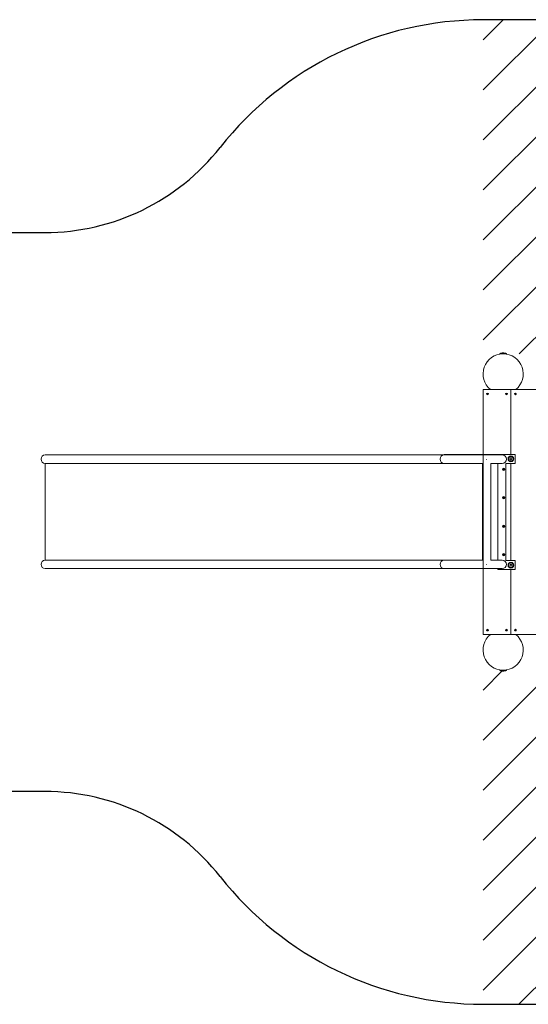
# Model space of a CAD drawing. Units: millimetres. Extents: x -4534 to 296945, y -3372 to 4546.
# Drawn here: x -1098 to 1183, y 125 to 4546 of the extents above; entities that cross this region are included whole.
import ezdxf

# ---------------------------------------------------------------- set-up
doc = ezdxf.new("R2010")
doc.units = ezdxf.units.MM
doc.layers.add('Opvangzone', color=7, linetype='Continuous', true_color=0x00a19a)
doc.layers.add('Overlapping', color=7, linetype='Continuous', lineweight=15, true_color=0x00a19a)
doc.layers.add('Toestel 2D', color=7, linetype='Continuous', lineweight=20)

# ---------------------------------------------------------------- blocks, each defined once
blk = doc.blocks.new('WP-D110+GL-GLA100')
at = {"layer": 'Overlapping'}
h = blk.add_hatch(dxfattribs=at)
h.set_pattern_fill('ANSI31', color=256, scale=1270, style=0)
h.set_pattern_definition([(45, (-5005.55, -1755.38), (-112.2532, 112.2532), [])])
edge = h.paths.add_edge_path()
edge.add_line((980.2, 3045.5), (1980.2, 3045.5))
edge.add_line((1980.2, 3045.5), (1980.2, 1625.5))
edge.add_line((1980.2, 1625.5), (980.2, 1625.5))
edge.add_line((980.2, 1625.5), (980.2, 125.5))
edge.add_line((980.2, 125.5), (1980.2, 125.5))
edge.add_arc((1980.2, 1625.5), 1500, 270, 360)
edge.add_line((3480.2, 1625.5), (3480.2, 3045.5))
edge.add_arc((1980.2, 3045.5), 1500, 0, 90)
edge.add_line((1980.2, 4545.5), (980.2, 4545.5))
edge.add_line((980.2, 4545.5), (980.2, 3045.5))
at = {"layer": 'Opvangzone'}
for p, q in [((1980.2, 4545.5), (980.2, 4545.5)), ((-2002.8, 3590.5), (-985.3, 3590.5)), ((-985.3, 1080.5), (-2002.8, 1080.5)), ((980.2, 125.5), (1980.2, 125.5))]:
    blk.add_line(p, q, dxfattribs=at)
for centre, radius, start, end in [((980.2, 3045.5), 1500, 90, 141.8298), ((-985.3, 4590.5), 1000, 270, 321.8298), ((-985.3, 80.5), 1000, 38.1702, 90), ((980.2, 1625.5), 1500, 218.1702, 270)]:
    blk.add_arc(centre, radius, start, end, dxfattribs=at)
at = {"layer": 'Toestel 2D'}
for p, q in [((1054.8, 3046.5), (1085.5, 3046.5)), ((1084.5, 3045.5), (1055.8, 3045.5)), ((1062.2, 3045.2), (1062.2, 3045.5)), ((1078.1, 3045.2), (1078.1, 3045.5)), ((980.2, 2885.5), (1105.2, 2885.5)), ((980.2, 2593.5), (980.2, 2885.5)), ((1013.6, 2885.5), (1126.7, 2885.5)), ((1105.2, 2885.5), (1105.2, 2593.5)), ((1105.2, 2593.5), (1105.2, 2885.5)), ((1105.2, 2885.5), (1230.2, 2885.5)), ((-923.1, 2591.5), (-983.8, 2591.5)), ((64.5, 2591.5), (-923.1, 2591.5)), ((801.3, 2591.5), (64.5, 2591.5)), ((806.2, 2593.5), (1066.2, 2593.5)), ((929.1, 2591.5), (806.2, 2591.5)), ((1066.2, 2591.5), (929.1, 2591.5)), ((980.2, 2590.5), (980.2, 2080.5)), ((997.4, 2571.5), (995.2, 2571.5)), ((1066.2, 2591.5), (1066.2, 2593.5)), ((1124.2, 2593.5), (1066.2, 2593.5)), ((1100.5, 2574.5), (1102.9, 2578.5)), ((1102.9, 2570.5), (1100.5, 2574.5)), ((1102.9, 2578.5), (1107.5, 2578.5)), ((1107.5, 2570.5), (1102.9, 2570.5)), ((1107.5, 2578.5), (1109.8, 2574.5)), ((1109.8, 2574.5), (1107.5, 2570.5)), ((1124.2, 2553.5), (1124.2, 2593.5)), ((-983.8, 2553.5), (-923.1, 2553.5)), ((-983.8, 2553.5), (-983.8, 2119.5)), ((-923.1, 2553.5), (64.5, 2553.5)), ((806.2, 2553.5), (64.5, 2553.5)), ((929.1, 2553.5), (806.2, 2553.5)), ((929.1, 2553.5), (977.3, 2553.5)), ((977.3, 2119.4), (977.3, 2553.7)), ((1015.3, 2119.4), (1015.3, 2553.7)), ((1015.3, 2553.5), (1066.2, 2553.5)), ((1047.2, 2553.5), (1047.2, 2119.5)), ((1082.2, 2553.5), (1124.2, 2553.5)), ((1082.2, 2117.5), (1082.2, 2553.5)), ((1105.2, 2553.5), (1105.2, 2117.5)), ((1105.2, 2117.5), (1105.2, 2553.5)), ((-923.1, 2119.5), (-983.8, 2119.5)), ((-983.8, 2081.5), (-923.1, 2081.5)), ((64.5, 2119.5), (-923.1, 2119.5)), ((-923.1, 2081.5), (64.5, 2081.5)), ((806.2, 2119.5), (64.5, 2119.5)), ((806.2, 2081.5), (64.5, 2081.5)), ((929.1, 2119.5), (806.2, 2119.5)), ((929.1, 2081.5), (806.2, 2081.5)), ((977.3, 2119.5), (929.1, 2119.5)), ((929.1, 2081.5), (1066.2, 2081.5)), ((980.2, 1785.5), (980.2, 2081.5)), ((995.2, 2099.5), (997.4, 2099.5)), ((1066.2, 2119.5), (1015.3, 2119.5)), ((1047.2, 2081.5), (1047.2, 2077.5)), ((1124.2, 2117.5), (1082.2, 2117.5)), ((1101.2, 2098.8), (1105.2, 2101.2)), ((1101.2, 2094.2), (1101.2, 2098.8)), ((1105.2, 2091.9), (1101.2, 2094.2)), ((1105.2, 2101.2), (1109.2, 2098.8)), ((1109.2, 2094.2), (1105.2, 2091.9)), ((1109.2, 2098.8), (1109.2, 2094.2)), ((1124.2, 2077.5), (1124.2, 2117.5)), ((1047.2, 2077.5), (1124.2, 2077.5)), ((1105.2, 2077.5), (1105.2, 1785.5)), ((1105.2, 1785.5), (1105.2, 2077.5)), ((1105.2, 1785.5), (980.2, 1785.5)), ((1126.7, 1785.5), (1013.6, 1785.5)), ((1230.2, 1785.5), (1105.2, 1785.5)), ((1085.5, 1624.5), (1054.8, 1624.5)), ((1055.8, 1625.5), (1084.5, 1625.5)), ((1062.2, 1625.9), (1062.2, 1625.5)), ((1078.1, 1625.9), (1078.1, 1625.5))]:
    blk.add_line(p, q, dxfattribs=at)
for centre, radius in [((1000.2, 2865.5), 4), ((1000.2, 2865.5), 3.9), ((1085.2, 2865.5), 4), ((1085.2, 2865.5), 3.9), ((1125.2, 2865.5), 4), ((1125.2, 2865.5), 3.9), ((1105.2, 2574.5), 13), ((1105.2, 2574.5), 10.5), ((1072.2, 2527.5), 5.25), ((1072.2, 2527.5), 3.85), ((1072.2, 2399.5), 5.25), ((1072.2, 2399.5), 3.85), ((1072.2, 2271.5), 5.25), ((1072.2, 2271.5), 3.85), ((1072.2, 2143.5), 5.25), ((1072.2, 2143.5), 3.85), ((1105.2, 2096.5), 13), ((1105.2, 2096.5), 10.5), ((1000.2, 1805.5), 4), ((1000.2, 1805.5), 3.9), ((1085.2, 1805.5), 4), ((1085.2, 1805.5), 3.9), ((1125.2, 1805.5), 4), ((1125.2, 1805.5), 3.9)]:
    blk.add_circle(centre, radius, dxfattribs=at)
for centre, radius, start, end in [((1071.1, 3015.5), 35, 91.5513, 117.7057), ((1069.2, 3015.5), 35, 62.2943, 88.4487), ((1070.2, 2955.5), 90, 308.9424, 231.0576), ((1055.8, 3046.5), 1, 180, 270), ((1084.5, 3046.5), 1, 270, 0), ((1000.2, 2865.5), 2.1, 144.7473, 155.2527), ((1000.2, 2865.5), 2.1, 204.7473, 215.2527), ((998.1, 2865.5), 0.9, 292.0243, 67.9757), ((999.1, 2867.4), 0.9, 232.0243, 7.9757), ((999.1, 2863.7), 0.9, 352.0243, 127.9757), ((1000.2, 2865.5), 2.1, 84.7473, 95.2527), ((1000.2, 2865.5), 2.1, 264.7473, 275.2527), ((1001.2, 2867.4), 0.9, 172.0243, 307.9757), ((1001.2, 2863.7), 0.9, 52.0243, 187.9757), ((1002.3, 2865.5), 0.9, 112.0243, 247.9757), ((1000.2, 2865.5), 2.1, 24.7473, 35.2527), ((1000.2, 2865.5), 2.1, 324.7473, 335.2527), ((1085.2, 2865.5), 2.1, 144.7473, 155.2527), ((1085.2, 2865.5), 2.1, 204.7473, 215.2527), ((1083.1, 2865.5), 0.9, 292.0243, 67.9757), ((1084.1, 2867.4), 0.9, 232.0243, 7.9757), ((1084.1, 2863.7), 0.9, 352.0243, 127.9757), ((1085.2, 2865.5), 2.1, 84.7473, 95.2527), ((1085.2, 2865.5), 2.1, 264.7473, 275.2527), ((1086.2, 2867.4), 0.9, 172.0243, 307.9757), ((1086.2, 2863.7), 0.9, 52.0243, 187.9757), ((1087.3, 2865.5), 0.9, 112.0243, 247.9757), ((1085.2, 2865.5), 2.1, 24.7473, 35.2527), ((1085.2, 2865.5), 2.1, 324.7473, 335.2527), ((1125.2, 2865.5), 2.1, 144.7473, 155.2527), ((1125.2, 2865.5), 2.1, 204.7473, 215.2527), ((1123.1, 2865.5), 0.9, 292.0243, 67.9757), ((1124.1, 2867.4), 0.9, 232.0243, 7.9757), ((1124.1, 2863.7), 0.9, 352.0243, 127.9757), ((1125.2, 2865.5), 2.1, 84.7473, 95.2527), ((1125.2, 2865.5), 2.1, 264.7473, 275.2527), ((1126.2, 2867.4), 0.9, 172.0243, 307.9757), ((1126.2, 2863.7), 0.9, 52.0243, 187.9757), ((1127.3, 2865.5), 0.9, 112.0243, 247.9757), ((1125.2, 2865.5), 2.1, 24.7473, 35.2527), ((1125.2, 2865.5), 2.1, 324.7473, 335.2527), ((-983.8, 2572.5), 19, 90, 270), ((806.2, 2572.5), 19, 90, 270), ((1066.2, 2572.5), 19, 270, 90), ((1070.2, 2528.2), 0.9, 265.2977, 60.5505), ((1072.2, 2527.5), 2.1, 187.6713, 198.1768), ((1070.6, 2526.1), 0.9, 325.2977, 120.5505), ((1072.2, 2527.5), 2.1, 127.6713, 138.1768), ((1071.7, 2529.6), 0.9, 205.2977, 0.5505), ((1072.2, 2527.5), 2.1, 247.6713, 258.1768), ((1072.6, 2525.5), 0.9, 25.2977, 180.5505), ((1072.2, 2527.5), 2.1, 67.6713, 78.1768), ((1073.7, 2529), 0.9, 145.2977, 300.5505), ((1074.2, 2526.9), 0.9, 85.2977, 240.5505), ((1072.2, 2527.5), 2.1, 307.6713, 318.1768), ((1072.2, 2527.5), 2.1, 7.6713, 18.1768), ((1070.2, 2400.2), 0.9, 265.2977, 60.5505), ((1072.2, 2399.5), 2.1, 187.6713, 198.1768), ((1070.6, 2398.1), 0.9, 325.2977, 120.5505), ((1072.2, 2399.5), 2.1, 127.6713, 138.1768), ((1071.7, 2401.6), 0.9, 205.2977, 0.5505), ((1072.2, 2399.5), 2.1, 247.6713, 258.1768), ((1072.6, 2397.5), 0.9, 25.2977, 180.5505), ((1072.2, 2399.5), 2.1, 67.6713, 78.1768), ((1073.7, 2401), 0.9, 145.2977, 300.5505), ((1074.2, 2398.9), 0.9, 85.2977, 240.5505), ((1072.2, 2399.5), 2.1, 307.6713, 318.1768), ((1072.2, 2399.5), 2.1, 7.6713, 18.1768), ((1070.2, 2272.2), 0.9, 265.2977, 60.5505), ((1072.2, 2271.5), 2.1, 187.6713, 198.1768), ((1070.6, 2270.1), 0.9, 325.2977, 120.5505), ((1072.2, 2271.5), 2.1, 127.6713, 138.1768), ((1071.7, 2273.6), 0.9, 205.2977, 0.5505), ((1072.2, 2271.5), 2.1, 247.6713, 258.1768), ((1072.6, 2269.5), 0.9, 25.2977, 180.5505), ((1072.2, 2271.5), 2.1, 67.6713, 78.1768), ((1073.7, 2273), 0.9, 145.2977, 300.5505), ((1074.2, 2270.9), 0.9, 85.2977, 240.5505), ((1072.2, 2271.5), 2.1, 307.6713, 318.1768), ((1072.2, 2271.5), 2.1, 7.6713, 18.1768), ((1070.2, 2144.2), 0.9, 265.2977, 60.5505), ((1072.2, 2143.5), 2.1, 187.6713, 198.1768), ((1070.6, 2142.1), 0.9, 325.2977, 120.5505), ((1072.2, 2143.5), 2.1, 127.6713, 138.1768), ((1071.7, 2145.6), 0.9, 205.2977, 0.5505), ((1072.2, 2143.5), 2.1, 247.6713, 258.1768), ((1072.6, 2141.5), 0.9, 25.2977, 180.5505), ((1072.2, 2143.5), 2.1, 67.6713, 78.1768), ((1073.7, 2145), 0.9, 145.2977, 300.5505), ((1074.2, 2142.9), 0.9, 85.2977, 240.5505), ((1072.2, 2143.5), 2.1, 307.6713, 318.1768), ((1072.2, 2143.5), 2.1, 7.6713, 18.1768), ((-983.8, 2100.5), 19, 90, 270), ((806.2, 2100.5), 19, 90, 270), ((1066.2, 2100.5), 19, 270, 90), ((1070.2, 1715.5), 90, 128.9424, 51.0576), ((1000.2, 1805.5), 2.1, 144.7473, 155.2527), ((1000.2, 1805.5), 2.1, 204.7473, 215.2527), ((998.1, 1805.5), 0.9, 292.0243, 67.9757), ((999.1, 1807.4), 0.9, 232.0243, 7.9757), ((999.1, 1803.7), 0.9, 352.0243, 127.9757), ((1000.2, 1805.5), 2.1, 84.7473, 95.2527), ((1000.2, 1805.5), 2.1, 264.7473, 275.2527), ((1001.2, 1807.4), 0.9, 172.0243, 307.9757), ((1001.2, 1803.7), 0.9, 52.0243, 187.9757), ((1002.3, 1805.5), 0.9, 112.0243, 247.9757), ((1000.2, 1805.5), 2.1, 24.7473, 35.2527), ((1000.2, 1805.5), 2.1, 324.7473, 335.2527), ((1085.2, 1805.5), 2.1, 144.7473, 155.2527), ((1085.2, 1805.5), 2.1, 204.7473, 215.2527), ((1083.1, 1805.5), 0.9, 292.0243, 67.9757), ((1084.1, 1807.4), 0.9, 232.0243, 7.9757), ((1084.1, 1803.7), 0.9, 352.0243, 127.9757), ((1085.2, 1805.5), 2.1, 84.7473, 95.2527), ((1085.2, 1805.5), 2.1, 264.7473, 275.2527), ((1086.2, 1807.4), 0.9, 172.0243, 307.9757), ((1086.2, 1803.7), 0.9, 52.0243, 187.9757), ((1087.3, 1805.5), 0.9, 112.0243, 247.9757), ((1085.2, 1805.5), 2.1, 24.7473, 35.2527), ((1085.2, 1805.5), 2.1, 324.7473, 335.2527), ((1125.2, 1805.5), 2.1, 144.7473, 155.2527), ((1125.2, 1805.5), 2.1, 204.7473, 215.2527), ((1123.1, 1805.5), 0.9, 292.0243, 67.9757), ((1124.1, 1807.4), 0.9, 232.0243, 7.9757), ((1124.1, 1803.7), 0.9, 352.0243, 127.9757), ((1125.2, 1805.5), 2.1, 84.7473, 95.2527), ((1125.2, 1805.5), 2.1, 264.7473, 275.2527), ((1126.2, 1807.4), 0.9, 172.0243, 307.9757), ((1126.2, 1803.7), 0.9, 52.0243, 187.9757), ((1127.3, 1805.5), 0.9, 112.0243, 247.9757), ((1125.2, 1805.5), 2.1, 24.7473, 35.2527), ((1125.2, 1805.5), 2.1, 324.7473, 335.2527), ((1055.8, 1624.5), 1, 90, 180), ((1071.1, 1655.5), 35, 242.2943, 268.4487), ((1069.2, 1655.5), 35, 271.5513, 297.7057), ((1084.5, 1624.5), 1, 0, 90)]:
    blk.add_arc(centre, radius, start, end, dxfattribs=at)
blk.add_ellipse((806.2, 2574.5), major_axis=(0, 19), ratio=0.57075, start_param=0, end_param=0.558894, dxfattribs=at)
for points in [[(998.4, 2866.4), (998.4, 2866.4), (998.3, 2866.4), (998.3, 2866.4)], [(998.3, 2864.7), (998.3, 2864.7), (998.4, 2864.7), (998.4, 2864.7)], [(998.6, 2864.4), (998.5, 2864.4), (998.5, 2864.4), (998.5, 2864.3)], [(1000, 2863.4), (1000, 2863.5), (1000, 2863.5), (1000, 2863.6)], [(1000.3, 2863.6), (1000.3, 2863.5), (1000.3, 2863.5), (1000.4, 2863.4)], [(1001.9, 2864.3), (1001.8, 2864.4), (1001.8, 2864.4), (1001.8, 2864.4)], [(1002.1, 2866.4), (1002, 2866.4), (1002, 2866.4), (1001.9, 2866.4)], [(1001.9, 2864.7), (1002, 2864.7), (1002, 2864.7), (1002.1, 2864.7)], [(1083.4, 2866.4), (1083.4, 2866.4), (1083.3, 2866.4), (1083.3, 2866.4)], [(1083.3, 2864.7), (1083.3, 2864.7), (1083.4, 2864.7), (1083.4, 2864.7)], [(1083.6, 2864.4), (1083.5, 2864.4), (1083.5, 2864.4), (1083.5, 2864.3)], [(1085, 2863.4), (1085, 2863.5), (1085, 2863.5), (1085, 2863.6)], [(1085.3, 2863.6), (1085.3, 2863.5), (1085.3, 2863.5), (1085.4, 2863.4)], [(1086.9, 2864.3), (1086.8, 2864.4), (1086.8, 2864.4), (1086.8, 2864.4)], [(1087.1, 2866.4), (1087, 2866.4), (1087, 2866.4), (1086.9, 2866.4)], [(1086.9, 2864.7), (1087, 2864.7), (1087, 2864.7), (1087.1, 2864.7)], [(1123.4, 2866.4), (1123.4, 2866.4), (1123.3, 2866.4), (1123.3, 2866.4)], [(1123.3, 2864.7), (1123.3, 2864.7), (1123.4, 2864.7), (1123.4, 2864.7)], [(1123.6, 2864.4), (1123.5, 2864.4), (1123.5, 2864.4), (1123.5, 2864.3)], [(1125, 2863.4), (1125, 2863.5), (1125, 2863.5), (1125, 2863.6)], [(1125.3, 2863.6), (1125.3, 2863.5), (1125.3, 2863.5), (1125.4, 2863.4)], [(1126.9, 2864.3), (1126.8, 2864.4), (1126.8, 2864.4), (1126.8, 2864.4)], [(1127.1, 2866.4), (1127, 2866.4), (1127, 2866.4), (1126.9, 2866.4)], [(1126.9, 2864.7), (1127, 2864.7), (1127, 2864.7), (1127.1, 2864.7)], [(998.4, 1806.4), (998.4, 1806.4), (998.3, 1806.4), (998.3, 1806.4)], [(998.3, 1804.7), (998.3, 1804.7), (998.4, 1804.7), (998.4, 1804.7)], [(998.6, 1804.4), (998.5, 1804.4), (998.5, 1804.4), (998.5, 1804.3)], [(1000, 1803.4), (1000, 1803.5), (1000, 1803.5), (1000, 1803.6)], [(1000.3, 1803.6), (1000.3, 1803.5), (1000.3, 1803.5), (1000.4, 1803.4)], [(1001.9, 1804.3), (1001.8, 1804.4), (1001.8, 1804.4), (1001.8, 1804.4)], [(1002.1, 1806.4), (1002, 1806.4), (1002, 1806.4), (1001.9, 1806.4)], [(1001.9, 1804.7), (1002, 1804.7), (1002, 1804.7), (1002.1, 1804.7)], [(1083.4, 1806.4), (1083.4, 1806.4), (1083.3, 1806.4), (1083.3, 1806.4)], [(1083.3, 1804.7), (1083.3, 1804.7), (1083.4, 1804.7), (1083.4, 1804.7)], [(1083.6, 1804.4), (1083.5, 1804.4), (1083.5, 1804.4), (1083.5, 1804.3)], [(1085, 1803.4), (1085, 1803.5), (1085, 1803.5), (1085, 1803.6)], [(1085.3, 1803.6), (1085.3, 1803.5), (1085.3, 1803.5), (1085.4, 1803.4)], [(1086.9, 1804.3), (1086.8, 1804.4), (1086.8, 1804.4), (1086.8, 1804.4)], [(1087.1, 1806.4), (1087, 1806.4), (1087, 1806.4), (1086.9, 1806.4)], [(1086.9, 1804.7), (1087, 1804.7), (1087, 1804.7), (1087.1, 1804.7)], [(1123.4, 1806.4), (1123.4, 1806.4), (1123.3, 1806.4), (1123.3, 1806.4)], [(1123.3, 1804.7), (1123.3, 1804.7), (1123.4, 1804.7), (1123.4, 1804.7)], [(1123.6, 1804.4), (1123.5, 1804.4), (1123.5, 1804.4), (1123.5, 1804.3)], [(1125, 1803.4), (1125, 1803.5), (1125, 1803.5), (1125, 1803.6)], [(1125.3, 1803.6), (1125.3, 1803.5), (1125.3, 1803.5), (1125.4, 1803.4)], [(1126.9, 1804.3), (1126.8, 1804.4), (1126.8, 1804.4), (1126.8, 1804.4)], [(1127.1, 1806.4), (1127, 1806.4), (1127, 1806.4), (1126.9, 1806.4)], [(1126.9, 1804.7), (1127, 1804.7), (1127, 1804.7), (1127.1, 1804.7)]]:
    blk.add_open_spline(points, degree=3, dxfattribs=at)
for points, knots in [([(998.5, 2866.7), (998.5, 2866.7), (998.5, 2866.7), (998.5, 2866.7), (998.5, 2866.7), (998.6, 2866.6)], [-0.23008708, -0.23008708, -0.23008708, -0.23008708, -0.22753323, -0.22753323, -0.21489418, -0.21489418, -0.21489418, -0.21489418]), ([(1000, 2867.5), (1000, 2867.5), (1000, 2867.5), (1000, 2867.5), (1000, 2867.6), (1000, 2867.6)], [0, 0, 0, 0, 0.00239185, 0.00239185, 0.01519092, 0.01519092, 0.01519092, 0.01519092]), ([(1000.4, 2867.6), (1000.4, 2867.6), (1000.4, 2867.6), (1000.3, 2867.6), (1000.3, 2867.5), (1000.3, 2867.5)], [-0.23008708, -0.23008708, -0.23008708, -0.23008708, -0.22753323, -0.22753323, -0.21489418, -0.21489418, -0.21489418, -0.21489418]), ([(1001.8, 2866.6), (1001.8, 2866.6), (1001.8, 2866.7), (1001.8, 2866.7), (1001.9, 2866.7), (1001.9, 2866.7)], [0, 0, 0, 0, 0.00239185, 0.00239185, 0.01519092, 0.01519092, 0.01519092, 0.01519092]), ([(1083.5, 2866.7), (1083.5, 2866.7), (1083.5, 2866.7), (1083.5, 2866.7), (1083.5, 2866.7), (1083.6, 2866.6)], [-0.23008708, -0.23008708, -0.23008708, -0.23008708, -0.22753323, -0.22753323, -0.21489418, -0.21489418, -0.21489418, -0.21489418]), ([(1085, 2867.5), (1085, 2867.5), (1085, 2867.5), (1085, 2867.5), (1085, 2867.6), (1085, 2867.6)], [0, 0, 0, 0, 0.00239185, 0.00239185, 0.01519092, 0.01519092, 0.01519092, 0.01519092]), ([(1085.4, 2867.6), (1085.4, 2867.6), (1085.4, 2867.6), (1085.3, 2867.6), (1085.3, 2867.5), (1085.3, 2867.5)], [-0.23008708, -0.23008708, -0.23008708, -0.23008708, -0.22753323, -0.22753323, -0.21489418, -0.21489418, -0.21489418, -0.21489418]), ([(1086.8, 2866.6), (1086.8, 2866.6), (1086.8, 2866.7), (1086.8, 2866.7), (1086.9, 2866.7), (1086.9, 2866.7)], [0, 0, 0, 0, 0.00239185, 0.00239185, 0.01519092, 0.01519092, 0.01519092, 0.01519092]), ([(1123.5, 2866.7), (1123.5, 2866.7), (1123.5, 2866.7), (1123.5, 2866.7), (1123.5, 2866.7), (1123.6, 2866.6)], [-0.23008708, -0.23008708, -0.23008708, -0.23008708, -0.22753323, -0.22753323, -0.21489418, -0.21489418, -0.21489418, -0.21489418]), ([(1125, 2867.5), (1125, 2867.5), (1125, 2867.5), (1125, 2867.5), (1125, 2867.6), (1125, 2867.6)], [0, 0, 0, 0, 0.00239185, 0.00239185, 0.01519092, 0.01519092, 0.01519092, 0.01519092]), ([(1125.4, 2867.6), (1125.4, 2867.6), (1125.4, 2867.6), (1125.3, 2867.6), (1125.3, 2867.5), (1125.3, 2867.5)], [-0.23008708, -0.23008708, -0.23008708, -0.23008708, -0.22753323, -0.22753323, -0.21489418, -0.21489418, -0.21489418, -0.21489418]), ([(1126.8, 2866.6), (1126.8, 2866.6), (1126.8, 2866.7), (1126.8, 2866.7), (1126.9, 2866.7), (1126.9, 2866.7)], [0, 0, 0, 0, 0.00239185, 0.00239185, 0.01519092, 0.01519092, 0.01519092, 0.01519092]), ([(998.5, 1806.7), (998.5, 1806.7), (998.5, 1806.7), (998.5, 1806.7), (998.5, 1806.7), (998.6, 1806.6)], [-0.23008708, -0.23008708, -0.23008708, -0.23008708, -0.22753323, -0.22753323, -0.21489418, -0.21489418, -0.21489418, -0.21489418]), ([(1000, 1807.5), (1000, 1807.5), (1000, 1807.5), (1000, 1807.5), (1000, 1807.6), (1000, 1807.6)], [0, 0, 0, 0, 0.00239185, 0.00239185, 0.01519092, 0.01519092, 0.01519092, 0.01519092]), ([(1000.4, 1807.6), (1000.4, 1807.6), (1000.4, 1807.6), (1000.3, 1807.6), (1000.3, 1807.5), (1000.3, 1807.5)], [-0.23008708, -0.23008708, -0.23008708, -0.23008708, -0.22753323, -0.22753323, -0.21489418, -0.21489418, -0.21489418, -0.21489418]), ([(1001.8, 1806.6), (1001.8, 1806.6), (1001.8, 1806.7), (1001.8, 1806.7), (1001.9, 1806.7), (1001.9, 1806.7)], [0, 0, 0, 0, 0.00239185, 0.00239185, 0.01519092, 0.01519092, 0.01519092, 0.01519092]), ([(1083.5, 1806.7), (1083.5, 1806.7), (1083.5, 1806.7), (1083.5, 1806.7), (1083.5, 1806.7), (1083.6, 1806.6)], [-0.23008708, -0.23008708, -0.23008708, -0.23008708, -0.22753323, -0.22753323, -0.21489418, -0.21489418, -0.21489418, -0.21489418]), ([(1085, 1807.5), (1085, 1807.5), (1085, 1807.5), (1085, 1807.5), (1085, 1807.6), (1085, 1807.6)], [0, 0, 0, 0, 0.00239185, 0.00239185, 0.01519092, 0.01519092, 0.01519092, 0.01519092]), ([(1085.4, 1807.6), (1085.4, 1807.6), (1085.4, 1807.6), (1085.3, 1807.6), (1085.3, 1807.5), (1085.3, 1807.5)], [-0.23008708, -0.23008708, -0.23008708, -0.23008708, -0.22753323, -0.22753323, -0.21489418, -0.21489418, -0.21489418, -0.21489418]), ([(1086.8, 1806.6), (1086.8, 1806.6), (1086.8, 1806.7), (1086.8, 1806.7), (1086.9, 1806.7), (1086.9, 1806.7)], [0, 0, 0, 0, 0.00239185, 0.00239185, 0.01519092, 0.01519092, 0.01519092, 0.01519092]), ([(1123.5, 1806.7), (1123.5, 1806.7), (1123.5, 1806.7), (1123.5, 1806.7), (1123.5, 1806.7), (1123.6, 1806.6)], [-0.23008708, -0.23008708, -0.23008708, -0.23008708, -0.22753323, -0.22753323, -0.21489418, -0.21489418, -0.21489418, -0.21489418]), ([(1125, 1807.5), (1125, 1807.5), (1125, 1807.5), (1125, 1807.5), (1125, 1807.6), (1125, 1807.6)], [0, 0, 0, 0, 0.00239185, 0.00239185, 0.01519092, 0.01519092, 0.01519092, 0.01519092]), ([(1125.4, 1807.6), (1125.4, 1807.6), (1125.4, 1807.6), (1125.3, 1807.6), (1125.3, 1807.5), (1125.3, 1807.5)], [-0.23008708, -0.23008708, -0.23008708, -0.23008708, -0.22753323, -0.22753323, -0.21489418, -0.21489418, -0.21489418, -0.21489418]), ([(1126.8, 1806.6), (1126.8, 1806.6), (1126.8, 1806.7), (1126.8, 1806.7), (1126.9, 1806.7), (1126.9, 1806.7)], [0, 0, 0, 0, 0.00239185, 0.00239185, 0.01519092, 0.01519092, 0.01519092, 0.01519092])]:
    blk.add_open_spline(points, degree=3, knots=knots, dxfattribs=at)

msp = doc.modelspace()

# ---------------------------------------------------------------- block references
msp.add_blockref('WP-D110+GL-GLA100', (0, 0))

doc.saveas('drawing.dxf')
